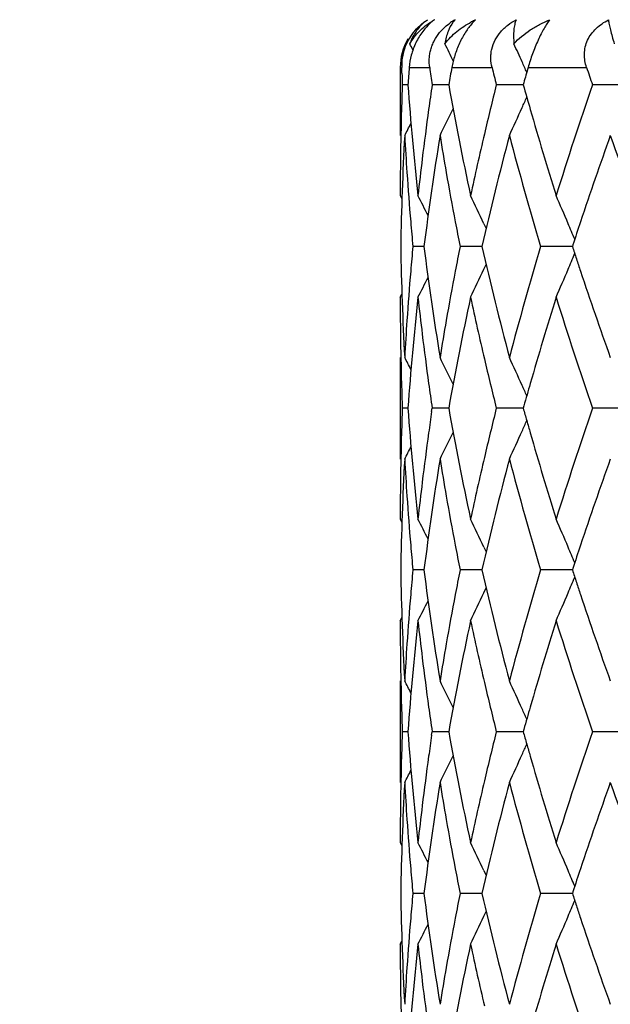
# Model space of a CAD drawing. Units: inches. Extents: x 0 to 11, y 0 to 8.5.
# Drawn here: x 5 to 5.1, y 5.5 to 5.7 of the extents above; entities that cross this region are included whole.
import ezdxf

# ---------------------------------------------------------------- set-up
doc = ezdxf.new("R2010")
doc.units = ezdxf.units.IN
doc.header["$LTSCALE"] = 0.605
doc.header["$MEASUREMENT"] = 0
doc.layers.get('0').update_dxf_attribs({"linetype": 'CONTINUOUS'})

msp = doc.modelspace()

# ---------------------------------------------------------------- linework, layer by layer
at = {"color": 7, "linetype": 'Continuous'}
for p, q in [((5.0914299087, 5.726411811599999), (5.0904997986, 5.725456277)), ((5.0703032367, 5.7130490472), (5.0703032367, 5.6939429823)), ((5.0707740616, 5.7114348918), (5.0707211487, 5.7130490472)), ((5.072817654700001, 5.7130490472), (5.0785559831, 5.7130490472)), ((5.0847697281, 5.7130490472), (5.0960389869, 5.7130490472)), ((5.1061453898, 5.7130490472), (5.1225382786, 5.7130490472)), ((5.072454579, 5.708206585399999), (5.0708893371, 5.708206604400001)), ((5.0838885918, 5.7082065558), (5.0792492578, 5.708206604400001)), ((5.104778119200001, 5.7082065326), (5.097232291, 5.708206604400001)), ((5.1049288534, 5.708744649700001), (5.1047781638, 5.708206604)), ((5.1343680456, 5.7082065125), (5.1241884831, 5.708206604400001)), ((5.0703032366, 5.6770915502), (5.0707668399, 5.676197977)), ((5.0937501848, 5.669227965), (5.0943735611, 5.6678899383)), ((5.1186905801, 5.6632738619), (5.1185450847, 5.662828601499999)), ((5.076955437, 5.662828637100001), (5.0738392781, 5.6628286007)), ((5.0931906335, 5.6628286648), (5.0870707789, 5.6628286007)), ((5.1185450583, 5.662828687899999), (5.109642702099999, 5.6628286007)), ((5.0937501451, 5.6564296121), (5.0943732015, 5.6577676039)), ((5.0703032367, 5.6485663002), (5.070766322, 5.649460055900001)), ((5.0703032367, 5.6317143465), (5.0703032367, 5.6031865785)), ((5.0724546271, 5.6174507751), (5.0708893119, 5.6174507924)), ((5.0791111604, 5.616492363200001), (5.0792491601, 5.6174507924)), ((5.0838887109, 5.6174507479), (5.0792491601, 5.6174507924)), ((5.1047783047, 5.6174507264), (5.0972321244, 5.6174507924)), ((5.104962358, 5.6181076498), (5.1047783511, 5.6174507916)), ((5.1343682906, 5.6174507078), (5.1241882535, 5.6174507924)), ((5.0703032359, 5.586335909700001), (5.0707668558, 5.5854422912)), ((5.0937502793, 5.5784720065), (5.0943736078, 5.577134063099999)), ((5.118690616, 5.572517954299999), (5.1185451045, 5.5720726493)), ((5.0769554465, 5.572072699600001), (5.0738392725, 5.5720726486)), ((5.093190653500001, 5.5720727384), (5.0870707669, 5.5720726486)), ((5.1185450897, 5.5720727709), (5.109642684100001, 5.5720726486)), ((5.093750205, 5.5656737921), (5.0943732039, 5.5670116552)), ((5.0703032367, 5.557810374), (5.0707663194, 5.558704122000001)), ((5.0703032367, 5.557810374), (5.0707668067, 5.5587038696)), ((5.0703032367, 5.5409581664), (5.0703032367, 5.512430978999999)), ((5.0724546053, 5.526694801100001), (5.0708893231, 5.526694814)), ((5.0791112031, 5.525736377599999), (5.0792492035, 5.526694814)), ((5.0838886556, 5.526694781000001), (5.0792492035, 5.526694814)), ((5.1047782168, 5.5266947651), (5.0972321984, 5.526694814)), ((5.1049622795, 5.5273516835), (5.1047782679, 5.526694813300001)), ((5.1343681724, 5.5266947514), (5.1241883555, 5.526694814)), ((5.0703032359, 5.495579706699999), (5.0707668384, 5.494686128500001)), ((5.0937502097, 5.4877160239), (5.0943735422, 5.4863780876)), ((5.0769555535, 5.4813168037), (5.0738392825, 5.481316775700001)), ((5.0931906192, 5.4813168253), (5.0870707884, 5.481316775700001)), ((5.1185450365, 5.4813168435), (5.1096427163, 5.481316775700001)), ((5.1186905567, 5.4817620151), (5.118545069200001, 5.4813167765)), ((5.093750174, 5.4749178073), (5.0943732074, 5.4762557658)), ((5.0703032367, 5.467054335199999), (5.070766328, 5.4679481123))]:
    msp.add_line(p, q, dxfattribs=at)
for radius in [2.3750312173, 2.3590921022]:
    msp.add_circle((5.3455032367, 4.1890490472), radius, dxfattribs=at)
for centre, radius, start, end in [((5.3455032367, 4.1890490472), 2.4, 273.6311629667001, 266.3688370333), ((5.0858063675, 5.7155165459), 0.0134389649, 125.8334580564, 129.9795795089), ((5.0889292759, 5.714223164600001), 0.0151781219, 126.5785594089, 131.2922648184), ((5.089327919800001, 5.7093010571), 0.0195438119, 118.8949010934, 121.5019847004), ((5.0939541663, 5.711788958500001), 0.0168094764, 119.5509773924, 124.5859371706), ((5.0923803764, 5.7203157185), 0.0090705649, 137.7726402749, 142.6833795262), ((5.1023874791, 5.7025876099), 0.02622329, 114.6993290646, 117.6580114105), ((5.0859866874, 5.713359573099999), 0.0153085919, 141.8048754236, 151.4880000321), ((5.0863032367, 5.7130490472), 0.016, 149.9999999992, 180), ((5.0857412934, 5.7135107063), 0.0150208258, 151.5477578189, 171.3101923533), ((5.087130294800001, 5.7147272972), 0.0149902047, 157.1125057282, 160.6946165324), ((4.472773027200001, 5.4126387278), 0.6741871033, 26.92771384889999, 27.09254204480001), ((4.4679937538, 5.4165257464), 0.6855152585, 25.7995742325, 26.2464320225), ((4.4563076452, 5.424678565700001), 0.7100516325, 24.1006372345, 24.5488637671), ((5.0856138559, 5.7135198893), 0.0149001483, 171.3701865101, 181.8108383391), ((5.910142176799999, 5.6478506333), 0.8398590289, 175.5476382455, 175.8789203875), ((5.9484311117, 5.8351150101), 0.8783978817, 187.9879202604, 188.3070021763), ((5.983428530399999, 5.5470478621), 0.913862154, 169.5342371453, 169.8428247318), ((6.065294125299999, 5.9493305279), 0.9976394447, 193.70014212, 193.9865701647), ((4.4521542505, 5.4228179559), 0.7146027369, 23.8445522881, 24.1008312686), ((6.1286291975, 5.4217440012), 1.0631706198, 164.0977779824, 164.338834924), ((6.2652540675, 6.0997605887), 1.2063768858, 198.6965623882, 198.9395375884), ((5.899075886399999, 5.7393956551), 0.8287736224, 181.9333841637, 182.1567084078), ((5.898622775700001, 5.6770322455), 0.8283202798999999, 177.8431276266, 178.3216598322), ((5.915505243999999, 5.7689762113), 0.8452379556999999, 184.1229202523, 186.2408791661), ((5.946866254600001, 5.5815156139), 0.8768180314, 171.6922821713, 172.1486226445), ((5.9964506834, 5.871762052899999), 0.9271028789, 190.1610502106, 192.1210183869), ((6.0550181345, 5.469587402899999), 0.9870627363, 166.0103425006, 166.8361269743), ((6.1290939966, 5.9948133398), 1.0636570623, 195.6317840554, 196.0189031655), ((6.222435769700001, 5.3310180912), 1.1612141392, 161.0451766974, 162.6608462239), ((4.4522627726, 5.9935355623), 0.7144794826, 335.9013345281, 336.156306996), ((5.8970448464, 5.677077229299999), 0.82674171, 178.3215731723, 179.2801746247), ((5.9377701671, 5.5827494124), 0.8676386715000001, 172.1472802064, 173.0681500363), ((4.4692665949, 5.999256091499999), 0.6840947006, 333.4933036796, 334.1921855384), ((4.4585249534, 5.990721398300001), 0.7076140414000001, 335.2028334893, 335.9023050285), ((6.1593540162, 6.0035430271), 1.0951511038, 196.0210132281, 197.3428041988), ((4.4741789343, 6.0030457177), 0.6726038440000001, 332.641193694, 332.9689063116001), ((5.8998687441, 5.6484708136), 0.8295665820999999, 176.8577931431, 179.0082993404), ((5.905425198300001, 5.7397130145), 0.8351310097, 183.1417157801, 183.8546050902), ((5.9522381153, 5.5522550685), 0.8822392334, 170.7582566524, 172.8000237494), ((5.970743827200001, 5.8386122499), 0.9009835392000001, 189.239875695, 189.908745378), ((6.0305877222, 5.4752534832), 0.9619839147, 166.8333564474, 167.8885248255), ((6.0718206448, 5.43699655), 1.0043488817, 165.1770002356, 167.0056960002), ((6.130362660499999, 5.966563550399999), 1.064952653, 194.8324410184, 196.5713906714), ((6.2843959, 5.2815803117), 1.2266064794, 160.3555865138, 161.5514862203), ((6.3706059521, 6.1373813464), 1.3182459707, 199.6567900218, 201.0994597713), ((5.896104289199999, 5.677091123999999), 0.8258010523999999, 179.2803187561, 179.9999704278), ((5.9290878037, 5.5838011301), 0.8588928422, 173.0678943474, 173.7643984025), ((5.9106817253, 5.7400783963), 0.8404002086, 183.8553677299, 184.8008687816), ((5.984967867000001, 5.8411242137), 0.9154276577, 189.9104245116, 190.7902739593), ((4.4720330899, 5.3692123558), 0.6772681601999999, 26.5089111009, 27.0385440472), ((4.465160834100001, 5.3755781433), 0.6937973693, 25.0399520529, 25.7588417845), ((4.4469644975, 5.385432971), 0.7280028163, 22.9437215974, 23.6174665819), ((5.9145028983, 5.7403952439), 0.8442344931999999, 184.8005926116, 185.0360845475), ((5.997367967200001, 5.843484917200001), 0.9280504704000001, 190.7901186664, 191.2249890627), ((4.4386544198, 5.3819025247), 0.7370317314, 22.5757200083, 22.94462768590001), ((6.236767639500001, 5.2976627959), 1.1763365855, 161.5604436356, 161.8922613858), ((5.916395650399999, 5.740562054400001), 0.8461345817, 185.0360855523, 185.271132705), ((5.898628957000001, 5.6771418298), 0.8283262098, 180.9901031459, 183.1438212578), ((5.9157631833, 5.5851558569), 0.8454992119, 174.7290264788, 175.199414864), ((5.9470331098, 5.772650722100001), 0.8769810990000001, 187.1938918313, 189.2478939395), ((5.9965525438, 5.4823382842), 0.9272183319, 168.7752638143, 169.2105470142), ((6.061910686699999, 5.886207636), 0.9941411356000001, 192.9849728182, 194.832440014), ((6.120395700900001, 5.3618944937), 1.054600854, 163.4200163396, 165.1760298943), ((4.4384017211, 5.9438723821), 0.7373101411, 337.0546304445, 337.4233754911), ((6.2287793301, 6.025349358300001), 1.1679218204, 198.0832256837, 198.2617380145), ((6.2379354216, 6.0283706564), 1.177563514, 198.2617376463, 198.4389677018), ((5.9098054721, 5.5856447452), 0.8395214862999999, 175.1986357544, 176.1451204754), ((5.9827488397, 5.4849377366), 0.9131720352, 169.2086294665, 170.0906467099), ((4.4646950764, 5.950307614400001), 0.6943158902, 334.2409230781, 334.9592542701), ((4.4464789083, 5.9404403382), 0.7285340518000001, 336.3823076004, 337.0555405612), ((6.2712031101, 6.0395291072), 1.2126526325, 198.4419541651, 199.6515936121), ((4.4715707909, 5.9566845978), 0.6777886244, 332.9612181624, 333.4904183199), ((5.8961374148, 5.6485668337), 0.8258341781, 180.0000370148, 180.7196379225), ((5.918250642999999, 5.556434865499999), 0.8479939126, 173.7627111283, 175.8738162745), ((5.9306732052, 5.7420386956), 0.8604886295999999, 186.2361806868, 186.9313717859), ((6.0027070221, 5.452669648600001), 0.9334772109999999, 167.8860325238, 169.8326415677), ((6.0354959453, 5.851500200299999), 0.9670128092, 192.1139414908, 193.1636113339), ((6.167311943400001, 5.3197393617), 1.1034553524, 162.6626319227, 163.9744772798), ((6.2363827445, 5.9991972235), 1.1758855912, 197.3485959531, 198.9441230805), ((5.9047969022, 5.5859805555), 0.8345016717, 176.1450055684, 176.8584045007), ((5.969034535800001, 5.4873274188), 0.8992510915, 170.0902604586, 170.7603930714), ((5.8971444462, 5.6485814887), 0.8268413141, 180.7197769118, 181.6782924706), ((5.9398236267, 5.7431692809), 0.8697086141, 186.9325606318, 187.8512663243), ((4.4740871352, 5.3225529911), 0.672712315, 27.0319963784, 27.3596474217), ((4.4691941001, 5.3263540508), 0.6841806348999999, 25.8087380214, 26.5075230068), ((6.058987410299999, 5.8570157102), 0.9911430673, 193.1648144737, 193.9872333855), ((4.4584337549, 5.334883200299999), 0.7077189472, 24.0985495356, 24.7979452484), ((5.8983916438, 5.648616047999999), 0.8280889887999999, 181.6781552744, 181.9174838339), ((5.9459717139, 5.744010461799999), 0.8759139762, 187.8508381764, 188.0791909321), ((4.4522555857, 5.3321068392), 0.7144922638, 23.844555746, 24.0994953144), ((6.132189419299999, 5.3299811469), 1.0668703375, 163.9824072481, 164.3317444653), ((5.899023211, 5.6486372073), 0.8287209104000001, 181.9174848796, 182.1566632912), ((5.948930183, 5.7444304288), 0.8789021047, 188.0791916244, 188.3068955815), ((5.898615055900001, 5.5862775667), 0.8283125481, 177.843185925, 178.3217157254), ((5.9155674048, 5.6782252337), 0.8453002551000001, 184.1229444252, 186.2407353569), ((5.9464377508, 5.4908214296), 0.8763852093000001, 171.7555409006, 172.1487812592), ((5.9965716024, 5.7810276048), 0.9272255523999999, 190.161032814, 192.1207298307), ((6.054871943999999, 5.3788701198), 0.9869117293, 166.0104635692, 166.836364186), ((6.1269740699, 5.903461376799999), 1.0614547293, 195.6316314311, 195.8254954224), ((6.2223238796, 5.2403051466), 1.1610946092, 161.0453875586, 162.6612118784), ((4.4523245999, 5.9027533371), 0.7144125254000001, 335.9012495923001, 336.1562359949), ((6.1341857947, 5.9055055532), 1.0689505703, 195.8254952959, 196.0181870951), ((4.4585747335, 5.8999445737), 0.7075602865, 335.2026439896001, 335.9022184592), ((5.8970628619, 5.5863218202), 0.8267597238, 178.321630814, 179.2802052317), ((5.9377477335, 5.4919988292), 0.8676158172, 172.1474140172, 173.0683019157), ((4.4693148225, 5.9084782952), 0.6840419951000001, 333.4931042978999, 334.1920682644001), ((6.1595289224, 5.912834305), 1.0953320447, 196.0208528455, 197.3424196426), ((4.4742223788, 5.912269514199999), 0.6725561596999999, 332.6409909044, 332.9687408526), ((5.8998511324, 5.5577148649), 0.8295489719, 176.8577578542, 179.008278531), ((5.905391654500001, 5.648955222100001), 0.8350974403, 183.1417467839, 183.8546547313), ((5.9522283113, 5.4614986912), 0.8822295523999999, 170.7581561021, 172.7999165043), ((5.9706819141, 5.747847230800001), 0.9009210461, 189.2399671335, 189.9088739989), ((6.030590818899999, 5.384501458300001), 0.9619861839, 166.8336098923, 167.8887741062), ((6.071820884400001, 5.3462372484), 1.0043498547, 165.1768439214, 167.0055127129), ((6.1303564592, 5.8758092227), 1.0649471898, 194.8326344069, 196.5715693242), ((6.284450497000001, 5.1908000816), 1.2266659086, 160.3553957115, 161.5512217571), ((5.896137560700001, 5.5863354878), 0.825834324, 179.28034694, 179.9999707645), ((5.9291175592, 5.4930441854), 0.8589225632999999, 173.0680466797, 173.7645275465), ((5.9106627197, 5.6493216331), 0.8403812136, 183.8554204599, 184.8009289217), ((5.984953909, 5.750367714099999), 0.9154138705, 189.9105599016, 190.790409927), ((4.4720043382, 5.2784466568), 0.6772983413, 26.50857263550001, 27.03819630360001), ((4.4651289419, 5.2848116338), 0.6938308154, 25.0396234679, 25.7585056385), ((4.4469298925, 5.2946665718), 0.7280388326, 22.9434139947, 23.61715132070001), ((5.914501958200001, 5.649639985), 0.8442336262000001, 184.8006515942, 185.0361403453), ((5.9974102048, 5.7527391524), 0.9280938948999999, 190.7902542894, 191.2250982144), ((4.4385915632, 5.2911241751), 0.7370984226999999, 22.5754535021, 22.94432313900001), ((6.236613982100001, 5.2069531396), 1.1761761289, 161.560219913, 161.8920758886), ((5.9164049469, 5.6498076995), 0.8461439911, 185.0361413575, 185.2711825423), ((5.8986438095, 5.586386053099999), 0.8283410620999999, 180.9900975378, 183.1437927833), ((5.915816948, 5.4943959263), 0.8455531203, 174.7290927543, 175.1994553455), ((5.9470456312, 5.681895333300001), 0.8769935848, 187.1938259671, 189.2478134975), ((5.996650272999999, 5.391565093500001), 0.927317559, 168.7753946377, 169.2106350166), ((6.0619205627, 5.7954518313), 0.9941507786, 192.9848533904, 194.8323152235), ((6.120421641699999, 5.2711338107), 1.0546270835, 163.4201724392, 165.1761539773), ((4.4383221912, 5.853151141100001), 0.7373969093000001, 337.0545669681, 337.4232584823001), ((6.2285045098, 5.934499287), 1.1676313413, 198.0830215338, 198.261579781), ((6.2378188925, 5.9375727893), 1.1774397122, 198.261579418, 198.4388294678), ((5.9098145141, 5.4948886165), 0.8395305107, 175.1986796639, 176.1451612506), ((5.982748728, 5.3941832348), 0.9131716525, 169.2087215093, 170.0907454639), ((4.4647028494, 5.8595488384), 0.6943076511, 334.2408561128, 334.9592058621), ((4.4464872981, 5.849681615), 0.7285252443000001, 336.3822448011, 337.0554952558), ((6.271244368500001, 5.9487836779), 1.2126951033, 198.44181221, 199.6514164097), ((4.471586531, 5.8659215563), 0.6777713701000001, 332.9611490263, 333.4903608841), ((5.8961255463, 5.557810899600001), 0.8258223095999999, 180.0000364686, 180.7196501409), ((5.9182486661, 5.4656786385), 0.8479919801000001, 173.7626764166, 175.8737900098), ((5.9306355022, 5.6512790852), 0.8604507495, 186.2362095306, 186.9314336361), ((6.0027194299, 5.3619099822), 0.9334901273999999, 167.8859678918, 169.8325537668), ((6.0354402911, 5.7607333929), 0.9669561108, 192.114003143, 193.1637377694), ((6.167366464800001, 5.228964742200001), 1.1035129673, 162.6625490204, 163.9743294967), ((6.2363499698, 5.9084335599), 1.1758520003, 197.3487122894, 198.9442889657), ((5.9048171789, 5.4952236433), 0.834521958, 176.1450447754, 176.8584306125), ((5.9690665848, 5.3965672328), 0.8992833677, 170.090356611, 170.7604690148), ((5.8971294594, 5.557825526499999), 0.8268263271999999, 180.7197898876, 181.678324018), ((5.9398055538, 5.652412112), 0.8696905153, 186.9326254534, 187.8513515665001), ((4.4740713764, 5.231790702200001), 0.6727291184, 27.0318540348, 27.3594926748), ((4.4691763303, 5.2355910341), 0.6841995879, 25.8086146371, 26.5073711699), ((6.0589941944, 5.7662636176), 0.9911505177, 193.16494411, 193.9873575974), ((4.45841535, 5.244120482900001), 0.7077383969, 24.0984408, 24.7978007406), ((5.8983800862, 5.5578601848), 0.8280774325, 181.6781866701, 181.9175186162), ((5.9459692321, 5.6532554358), 0.8759116151, 187.8509223562, 188.079275814), ((6.1321361148, 5.2392381054), 1.0668155988, 163.9822861413, 164.3316408114), ((4.4522319716, 5.241341795899999), 0.7145174184, 23.8444537972, 24.099387273), ((5.8990141451, 5.557881428), 0.8287118472, 181.9175196662, 182.1567006673), ((5.948935635700001, 5.6536765337), 0.8789077581999999, 188.0792765097, 188.3069790182), ((5.898629339099999, 5.4955208948), 0.8283268361, 177.8431751478, 178.3217041083), ((5.9155362056, 5.5874663418), 0.8452689484999999, 184.1228993882, 186.2407840786), ((5.9464835307, 5.400059060499999), 0.8764313893000001, 171.7555566635, 172.1487828867), ((5.9964958778, 5.690256868), 0.9271484643000001, 190.1609600476, 192.1208343047001), ((6.054964718200001, 5.2880918773), 0.9870070622, 166.0105103622, 166.8363420456), ((6.1268838087, 5.8126785101), 1.0613606415, 195.6315453117, 195.8254296397), ((6.2356565403, 5.1451782426), 1.175124002, 161.0549806271, 162.6515249025), ((4.452296753, 5.8120111616), 0.7144434344, 335.901155849, 336.1561291942), ((6.1340795971, 5.8147181604), 1.0688399158, 195.8254295127, 196.0181439753), ((5.8970677637, 5.4955654065), 0.8267646269, 178.3216180172, 179.2801948898), ((5.9377913865, 5.4012367444), 0.8676598514, 172.1474151431, 173.0682641587), ((4.4692834952, 5.8177388172), 0.6840772244, 333.4930670013, 334.1919759736), ((4.4585415644, 5.8092047788), 0.7075970259000001, 335.2026086945999, 335.9021237561), ((6.1593681747, 5.822031125900001), 1.0951646018, 196.0208048566, 197.342580554), ((4.4741900817, 5.821531123300001), 0.6725927527, 332.6409533225, 332.9686752893), ((5.899842041599999, 5.4669596701), 0.8295398726000001, 176.8577513382, 179.0083144949), ((5.9054129172, 5.5582009628), 0.8351187444, 183.1417586428, 183.8546487546), ((5.952171762100001, 5.3707518504), 0.8821723306, 170.7581277195, 172.8000382855), ((5.9707470451, 5.6571027291), 0.9009871140000001, 189.239998652, 189.908856809), ((6.0306868078, 5.2937224754), 0.9620848156999999, 166.8335881243, 167.888647074), ((6.071699720900001, 5.2555128535), 1.0042247403, 165.1767964516, 167.0057085764), ((6.130541036599999, 5.785103897000001), 1.0651384865, 194.8327068799, 196.5713440941), ((6.2842277039, 5.1001226256), 1.2264298123, 160.3553347722, 161.5513977867), ((6.3709365027, 5.955995574199999), 1.3185997205, 199.6571238466, 201.0993995594), ((5.896127341900001, 5.495579269199999), 0.8258241051, 179.2803369425, 179.9999696894), ((5.9291528902, 5.402283106900001), 0.8589582148999999, 173.0680081904, 173.76446024), ((5.910707868999999, 5.558569031), 0.8404264617, 183.8554177235, 184.8008848273), ((5.985056467300001, 5.6596298123), 0.9155179431, 189.9105466065, 190.7903053581), ((4.4719529377, 5.1876619093), 0.6773570997, 26.5088064186, 27.0383704583), ((4.4650756413, 5.1940274477), 0.6938909805, 25.0398730918, 25.7586739813), ((4.446873353, 5.2038834568), 0.728101418, 22.9436477371, 23.6173092155), ((5.9145628865, 5.5588886878), 0.8442947073, 184.8006063522, 185.0360820827), ((5.9975426974, 5.6620069246), 0.9282284348000001, 190.790149288, 191.2249380574), ((4.4385298046, 5.2003388041), 0.7371666939, 22.5757256534, 22.9445572569), ((6.2363805163, 5.116279191999999), 1.1759287987, 161.5604029837, 161.8923383236), ((5.9164733913, 5.5590570628), 0.8462126173000001, 185.0360830959, 185.27110989), ((5.8986352729, 5.4956303292), 0.8283325312, 180.9901180501, 183.1438162062), ((5.915770526, 5.4036426084), 0.84550665, 174.7289761068, 175.1993556957), ((5.947089920700001, 5.5911475044), 0.8770385465, 187.1939849068, 189.2478492132), ((5.9965739612, 5.3008204503), 0.9272405, 168.7751571246, 169.2104257391), ((6.0620355131, 5.7047274825), 0.9942698972, 192.9851348226, 194.832360048), ((6.131255634, 5.1773287655), 1.0658806988, 163.4292614302, 165.166687841), ((6.228475171, 5.8437412112), 1.1676028014, 198.0833651039, 198.2619244553), ((4.4382452124, 5.7624230692), 0.7374786534000001, 337.0549006721999, 337.4235585910999), ((6.237925594, 5.846859666399999), 1.1775544473, 198.2619240961, 198.4391540741), ((5.909752925199999, 5.4041366617), 0.8394688126000001, 175.1985853229, 176.1451266832), ((4.4716424164, 5.775132831000001), 0.6777067339, 332.9614625709, 333.4907341598), ((5.9826176801, 5.3034491725), 0.9130388443, 169.20851794, 170.0906613947), ((4.4647562452, 5.7687629533), 0.6942465904999999, 334.2411594307, 334.9595752914), ((4.4465437202, 5.7588969576), 0.7284620826, 336.3825292807001, 337.0558411398), ((6.2715133856, 5.8581248797), 1.2129810039, 198.4421359204, 199.6514489291), ((5.896147237899999, 5.4670548429), 0.8258440012, 180.0000352259, 180.7196343939), ((5.9183067104, 5.3749178537), 0.8480501963, 173.762783728, 175.8737467271), ((5.9306033549, 5.560517793), 0.8604182218, 186.2360943161, 186.9313488161), ((6.0028370014, 5.2711321913), 0.9336096456, 167.8861768906, 169.8325078984), ((6.035338514199999, 5.6699517532), 0.9668512278, 192.1137855287, 193.1636367112), ((6.167587329, 5.1381457166), 1.1037425668, 162.6628445021, 163.9743513393), ((6.2361494625, 5.817608555800001), 1.17564005, 197.3484179568, 198.9442767284), ((5.9047844065, 5.4044697435), 0.834489142, 176.1450097706, 176.8584234552), ((5.9689816668, 5.3058251061), 0.8991973890999999, 170.090270849, 170.760447218), ((5.8971331158, 5.4670692351), 0.826829982, 180.719773587, 181.6782995215), ((5.939761234, 5.56164931), 0.8696457218000001, 186.932539629, 187.8513091379)]:
    msp.add_arc(centre, radius, start, end, dxfattribs=at)
for points, knots in [([(5.0789132297, 5.7256272955), (5.0785074904, 5.7252713551), (5.0777045927, 5.7244904359), (5.0761913227, 5.722682804400001), (5.0749100204, 5.7205744255), (5.073939625, 5.7182774391), (5.0732100036, 5.7159736785), (5.0729077164, 5.7142057011), (5.072817654800001, 5.7130490472)], [0, 0, 0, 0, 0.1131913655, 0.2343874684, 0.4937713875, 0.6265129671, 0.7566979773, 1, 1, 1, 1]), ([(5.072982991, 5.719683104900001), (5.0733510355, 5.7203443649), (5.0741752494, 5.7216013556), (5.076119819800001, 5.7238329792), (5.077873378500001, 5.72520301), (5.079115729, 5.7259645424)], [0, 0, 0, 0, 0.2561912308, 0.5067070297999999, 1, 1, 1, 1]), ([(5.0771716371, 5.7258144684), (5.0763607967, 5.7251345341), (5.074846833500001, 5.7235237716), (5.0737596483, 5.7215979116), (5.0733202642, 5.7205573308)], [0, 0, 0, 0, 0.483693281, 1, 1, 1, 1]), ([(5.0739555194, 5.7228255112), (5.074527411, 5.7235543625), (5.0757637707, 5.7248685674), (5.0772059433, 5.7259489528), (5.0779387782, 5.726411811599999)], [0, 0, 0, 0, 0.5166376166, 1, 1, 1, 1]), ([(5.081344423, 5.7228255112), (5.0817897689, 5.7233686909), (5.0827526584, 5.7243772245), (5.0838476664, 5.7252382112), (5.0844124066, 5.7256277922)], [0, 0, 0, 0, 0.5058800538, 1, 1, 1, 1]), ([(5.0828325827, 5.719683104900001), (5.0837901063, 5.720972749), (5.0860669956, 5.7233015237), (5.088786557300001, 5.725065798099999), (5.0902148097, 5.7258144706)], [0, 0, 0, 0, 0.4990164135, 1, 1, 1, 1]), ([(5.0851665774, 5.7258144684), (5.0845524426, 5.725009896), (5.0837933642, 5.7235904492), (5.083133893999999, 5.7214814157), (5.0829143007, 5.720302667), (5.0828325827, 5.719683104900001)], [0, 0, 0, 0, 0.4585136339, 0.7169086204999999, 1, 1, 1, 1]), ([(5.0904997986, 5.725456277), (5.0898144333, 5.7246902024), (5.0884870205, 5.7229012753), (5.0871336833, 5.7203967702), (5.086194384800001, 5.7181606488), (5.0854083416, 5.715904022999999), (5.0849792869, 5.714183524400001), (5.0847697283, 5.7130490472)], [0, 0, 0, 0, 0.2231924676, 0.4813775196, 0.6162052869, 0.7495007248000001, 1, 1, 1, 1]), ([(5.0984928202, 5.723075818099999), (5.0987938388, 5.7234219546), (5.099432430899999, 5.7240811837), (5.100826043000001, 5.7252541614), (5.1019825621, 5.7259865962), (5.1027800382, 5.726411811599999)], [0, 0, 0, 0, 0.2521178683, 0.5032831118, 1, 1, 1, 1]), ([(5.1027800382, 5.726411811599999), (5.1026133018, 5.725993305199999), (5.1023387793, 5.7250553936), (5.1021075211, 5.7234932657), (5.1020411717, 5.7216719054), (5.102112478, 5.7203745257), (5.1021757762, 5.719683104900001)], [0, 0, 0, 0, 0.1984574383, 0.4283719353, 0.6941355127, 1, 1, 1, 1]), ([(5.1021757762, 5.719683104900001), (5.1035147274, 5.7211683087), (5.1058658974, 5.7231209297), (5.1093517865, 5.725167837000001), (5.1112084862, 5.7260249462), (5.1121584269, 5.726411811599999)], [0, 0, 0, 0, 0.4949314997, 0.7461316059, 1, 1, 1, 1]), ([(5.1121584269, 5.726411811599999), (5.1118981322, 5.726060979500001), (5.111361555799999, 5.7252765436), (5.110569318600001, 5.7239572953), (5.109746121600001, 5.7224111937), (5.1089153343, 5.7206718689), (5.1081140885, 5.7187978782), (5.1071377938, 5.7162606416), (5.1065098855, 5.7143284436), (5.1061453902, 5.7130490472)], [0, 0, 0, 0, 0.0890441681, 0.1935577057, 0.3135249803, 0.4459385774, 0.5863426777, 0.7288397296, 1, 1, 1, 1]), ([(5.1225382786, 5.7130490472), (5.1223332311, 5.7136549658), (5.1220123382, 5.7149073201), (5.1218617113, 5.716856804), (5.1221077405, 5.7188287948), (5.1227623465, 5.7207441662), (5.1238264446, 5.722506215), (5.1252121663, 5.7240618999), (5.1268480749, 5.725372756900001), (5.1280499156, 5.726089721599999), (5.1286689546, 5.726411811599999)], [0, 0, 0, 0, 0.1188171427, 0.2389506898, 0.3610808845, 0.4853779, 0.6121108005, 0.7408329854000001, 0.8703824873, 1, 1, 1, 1]), ([(5.1286689546, 5.726411811599999), (5.1287233699, 5.7259785149), (5.1288839928, 5.7250264352), (5.1292305075, 5.7234762935), (5.1297121837, 5.7216641226), (5.130098196100001, 5.7203737476), (5.1303134582, 5.719683104900001)], [0, 0, 0, 0, 0.1889343343, 0.417366724, 0.6870223966, 1, 1, 1, 1]), ([(5.0785559831, 5.7130490472), (5.0784425369, 5.7138575095), (5.0783859412, 5.715107805), (5.0785611748, 5.7167786968), (5.0788368716, 5.718059039), (5.0792552762, 5.7193282129), (5.0800011587, 5.7209784259), (5.0807669936, 5.722121231699999), (5.081344423, 5.7228255112)], [0, 0, 0, 0, 0.2341889457, 0.3561358633, 0.4812916301, 0.6091213064, 0.7387457586, 1, 1, 1, 1]), ([(5.0960389869, 5.7130490472), (5.095838115299999, 5.7138730654), (5.0956611204, 5.715158466799999), (5.0957245281, 5.7168903387), (5.096015248500001, 5.7186638394), (5.0968124129, 5.7208400755), (5.09787985, 5.7223709732), (5.0984928202, 5.723075818099999)], [0, 0, 0, 0, 0.2372276111, 0.3592254483, 0.4837411258, 0.7387322178, 1, 1, 1, 1])]:
    msp.add_open_spline(points, degree=3, knots=knots, dxfattribs=at)

doc.saveas('drawing.dxf')
